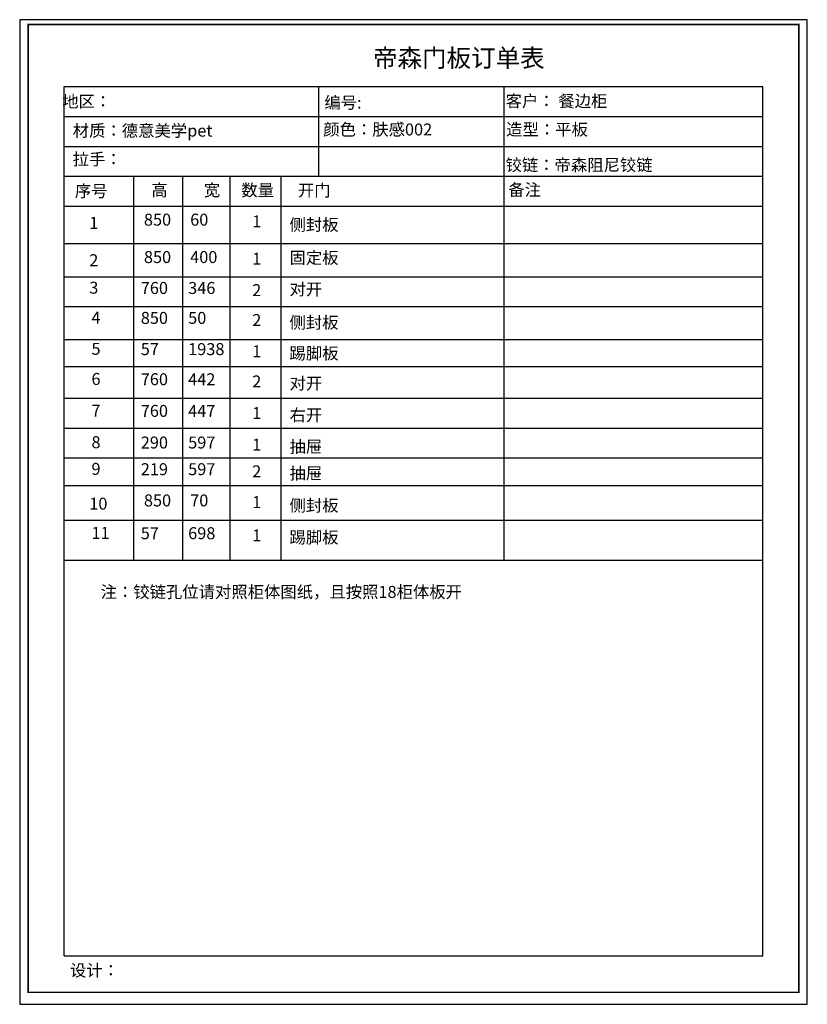
# Model space of a CAD drawing. Units: millimetres. Extents: x 9768467 to 9781205, y 4885983 to 4892019.
# Drawn here: x 9777418 to 9781205, y 4886309 to 4891048 of the extents above; entities that cross this region are included whole.
import ezdxf

# ---------------------------------------------------------------- set-up
doc = ezdxf.new("R2010")
doc.units = ezdxf.units.MM
doc.styles.add('宋字', font='txt', dxfattribs={"height": 80})

msp = doc.modelspace()

# ---------------------------------------------------------------- linework, layer by layer
at = {"color": 0, "linetype": 'ByBlock', "lineweight": -3, "ltscale": 2}
for p, q in [((9777632.804, 4890725.911), (9780990.671, 4890725.911)), ((9777632.804, 4886542.68), (9777632.804, 4890725.911)), ((9778854.899, 4890725.911), (9778854.899, 4890294.153)), ((9779746.224, 4890725.911), (9779746.224, 4890294.153)), ((9780990.671, 4886542.68), (9780990.671, 4890725.911)), ((9777632.804, 4890581.992), (9780990.671, 4890581.992)), ((9777632.804, 4890438.072), (9779746.224, 4890438.072)), ((9777632.804, 4890294.153), (9780990.671, 4890294.153)), ((9777964.759, 4890294.153), (9777964.759, 4888446.582)), ((9778200.664, 4890294.153), (9778200.664, 4888446.582)), ((9778428.505, 4890294.153), (9778428.505, 4888446.582)), ((9778674.489, 4890294.153), (9778674.489, 4888446.582)), ((9779746.224, 4890294.153), (9779746.224, 4888446.582)), ((9777632.804, 4890150.233), (9780990.671, 4890150.233)), ((9777632.804, 4889970.314), (9780990.671, 4889970.314)), ((9777632.804, 4889810.949), (9780990.671, 4889810.949)), ((9777632.804, 4889667.029), (9780990.671, 4889667.029)), ((9777632.804, 4889509.209), (9780990.671, 4889509.209)), ((9777632.804, 4889379.19), (9780990.671, 4889379.19)), ((9777632.804, 4889226.284), (9780990.671, 4889226.284)), ((9777632.804, 4889226.284), (9780990.671, 4889226.284)), ((9777632.804, 4889082.364), (9780990.671, 4889082.364)), ((9777632.804, 4888939.048), (9780990.671, 4888939.048)), ((9777632.804, 4888805.499), (9780990.671, 4888805.499)), ((9777632.804, 4888639.89), (9780990.671, 4888639.89)), ((9777632.804, 4888446.582), (9780990.671, 4888446.582)), ((9777632.804, 4888446.582), (9780990.671, 4888446.582)), ((9777632.804, 4886542.68), (9780990.671, 4886542.68)), ((9777632.804, 4886542.68), (9780990.671, 4886542.68)), ((9777632.804, 4886542.68), (9780990.671, 4886542.68))]:
    msp.add_line(p, q, dxfattribs=at)
msp.add_line((9779746.224, 4890437.868), (9780990.671, 4890437.868))
msp.add_lwpolyline([(9777418.318, 4891047.74), (9777418.318, 4886309.436), (9781205.158, 4886309.436), (9781205.158, 4891047.74)], close=True, dxfattribs=at)
msp.add_lwpolyline([(9777418.318, 4891047.74), (9777418.318, 4886309.436), (9781205.158, 4886309.436), (9781205.158, 4891047.74)], close=True, dxfattribs=at)
msp.add_lwpolyline([(9777418.318, 4891047.74), (9777418.318, 4886309.436), (9781205.158, 4886309.436), (9781205.158, 4891047.74)], close=True, dxfattribs=at)
at = {"color": 0, "linetype": 'ByBlock', "lineweight": -3, "ltscale": 2, "const_width": 6.749}
msp.add_lwpolyline([(9777458.998, 4891024.491), (9777458.998, 4886367.62), (9781164.478, 4886367.62), (9781164.478, 4891024.491)], close=True, dxfattribs=at)
msp.add_lwpolyline([(9777458.998, 4891024.491), (9777458.998, 4886367.62), (9781164.478, 4886367.62), (9781164.478, 4891024.491)], close=True, dxfattribs=at)
msp.add_lwpolyline([(9777458.998, 4891024.491), (9777458.998, 4886367.62), (9781164.478, 4886367.62), (9781164.478, 4891024.491)], close=True, dxfattribs=at)

# ---------------------------------------------------------------- texts
at = {"color": 0, "linetype": 'ByBlock', "lineweight": -3, "ltscale": 2, "attachment_point": 1, "style": '宋字'}
for s, insert, char_height, width in [('帝森门板订单表', (9779116.984, 4890906.797), 86.4, 2165.45109), ('  地区： ', (9777587.523, 4890683.316), 57.6, 943.75684), ('客户： 餐边柜', (9779754.712, 4890685.089), 57.6, 1290.87228), ('编号:', (9778883.001, 4890677.714), 57.6, 943.75684), ('材质：德意美学pet', (9777673.428, 4890542.545), 57.6, 1480.47987), ('颜色：肤感002', (9778877.78, 4890548.246), 57.6, 2165.45109), ('造型：平板', (9779757.276, 4890548.246), 57.6, 943.75684), ('拉手：', (9777673.133, 4890405.241), 57.6, 1375.47365), ('铰链：{\\fSimSun|b0|i0|c134|p54;帝森阻尼铰链}', (9779754.339, 4890377.55), 57.6, 943.75684), ('高', (9778051.149, 4890256.289), 57.6, 943.75684), ('宽', (9778303.47, 4890256.289), 57.6, 943.75684), ('数量', (9778483.816, 4890256.289), 57.6, 943.75684), ('开门', (9778756.02, 4890255.079), 57.6, 943.75684), ('备注', (9779767.426, 4890257.812), 57.6, 943.75684), ('序号', (9777683.636, 4890252.283), 57.6, 943.75684), ('1', (9777752.903, 4890098.838), 57.6, 943.75684), ('850', (9778015.571, 4890114.222), 57.6, 943.75684), ('60', (9778237.94, 4890114.222), 57.6, 943.75684), ('1', (9778536.162, 4890106.238), 57.6, 943.75684), ('侧封板', (9778715.499, 4890090.069), 57.6, 943.75684), ('850', (9778015.571, 4889934.302), 57.6, 943.75684), ('400', (9778237.94, 4889934.302), 57.6, 943.75684), ('固定板', (9778715.499, 4889930.903), 57.6, 943.75684), ('2', (9777752.903, 4889918.919), 57.6, 943.75684), ('1', (9778536.162, 4889926.318), 57.6, 943.75684), ('3', (9777752.903, 4889786.873), 57.6, 943.75684), ('760', (9778000.48, 4889785.437), 57.6, 943.75684), ('346', (9778228.321, 4889785.437), 57.6, 943.75684), ('2', (9778536.162, 4889774.958), 57.6, 943.75684), ('对开', (9778715.499, 4889779.422), 57.6, 943.75684), ('4', (9777763.388, 4889642.953), 57.6, 943.75684), ('850', (9778000.48, 4889641.518), 57.6, 943.75684), ('50', (9778228.321, 4889641.518), 57.6, 943.75684), ('2', (9778536.162, 4889631.038), 57.6, 943.75684), ('侧封板', (9778715.499, 4889619.209), 57.6, 943.75684), ('5', (9777763.388, 4889492.655), 57.6, 943.75684), ('57', (9778000.48, 4889491.22), 57.6, 943.75684), ('1938', (9778228.321, 4889491.22), 57.6, 943.75684), ('1', (9778536.162, 4889480.74), 57.6, 943.75684), ('踢脚板', (9778715.499, 4889471.317), 57.6, 943.75684), ('6', (9777763.388, 4889347.595), 57.6, 943.75684), ('760', (9778000.48, 4889346.16), 57.6, 943.75684), ('442', (9778228.321, 4889346.16), 57.6, 943.75684), ('2', (9778536.162, 4889335.68), 57.6, 943.75684), ('对开', (9778715.499, 4889326.257), 57.6, 943.75684), ('7', (9777763.388, 4889195.386), 57.6, 943.75684), ('760', (9778000.48, 4889193.951), 57.6, 943.75684), ('447', (9778228.321, 4889193.951), 57.6, 943.75684), ('1', (9778536.162, 4889183.471), 57.6, 943.75684), ('右开', (9778715.499, 4889174.048), 57.6, 943.75684), ('8', (9777763.388, 4889043.199), 57.6, 943.75684), ('290', (9778000.48, 4889041.764), 57.6, 943.75684), ('597', (9778228.321, 4889041.764), 57.6, 943.75684), ('1', (9778536.162, 4889031.284), 57.6, 943.75684), ('抽屉', (9778715.499, 4889021.861), 57.6, 943.75684), ('9', (9777763.388, 4888914.799), 57.6, 943.75684), ('219', (9778000.48, 4888913.364), 57.6, 943.75684), ('597', (9778228.321, 4888913.364), 57.6, 943.75684), ('2', (9778536.162, 4888902.884), 57.6, 943.75684), ('抽屉', (9778715.499, 4888893.461), 57.6, 943.75684), ('10', (9777752.903, 4888747.615), 57.6, 943.75684), ('850', (9778015.571, 4888762.999), 57.6, 943.75684), ('70', (9778237.94, 4888762.999), 57.6, 943.75684), ('1', (9778536.162, 4888755.015), 57.6, 943.75684), ('侧封板', (9778715.499, 4888738.846), 57.6, 943.75684), ('11', (9777763.388, 4888606.716), 57.6, 943.75684), ('57', (9778000.48, 4888605.28), 57.6, 943.75684), ('698', (9778228.321, 4888605.28), 57.6, 943.75684), ('1', (9778536.162, 4888594.801), 57.6, 943.75684), ('踢脚板', (9778715.499, 4888585.377), 57.6, 943.75684), ('注：铰链孔位请对照柜体图纸，且按照18柜体板开 ', (9777807.329, 4888322.908), 57.6, 943.75684), ('设计： ', (9777660.068, 4886501.748), 57.6, 943.75684)]:
    msp.add_mtext(s, dxfattribs=dict(at, insert=insert, char_height=char_height, width=width))

doc.saveas('drawing.dxf')
